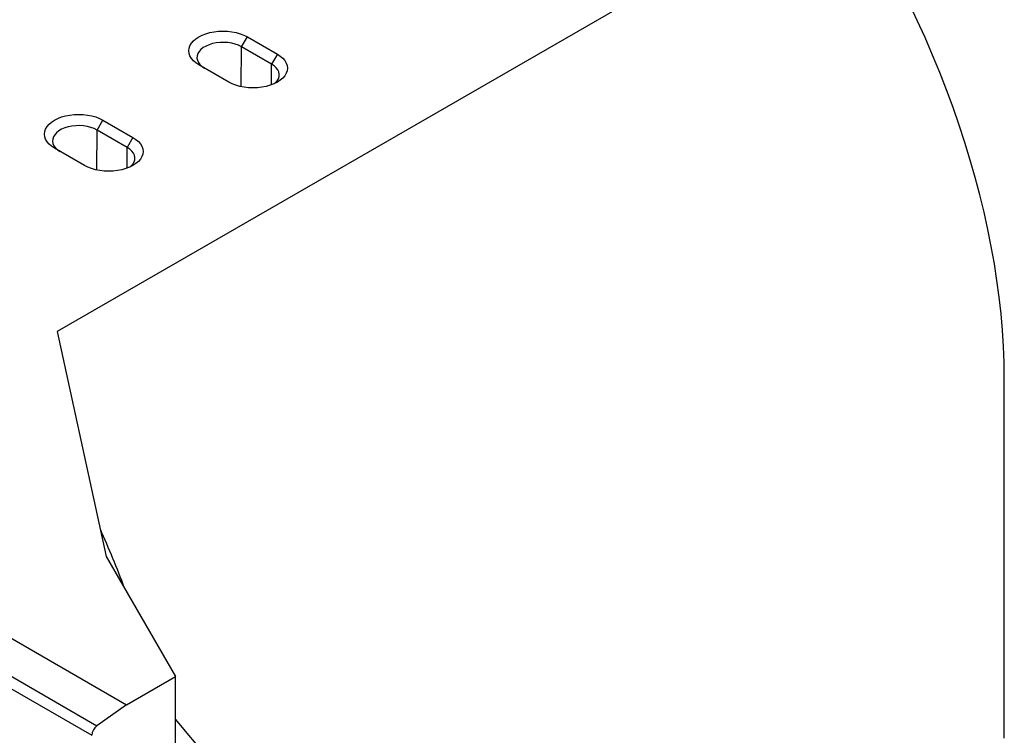
# Model space of a CAD drawing. Extents: x -1400 to 22500, y -1500 to 31200.
# Drawn here: x 6853 to 7154, y 16715 to 16934 of the extents above; entities that cross this region are included whole.
import ezdxf

# ---------------------------------------------------------------- set-up
doc = ezdxf.new("R2010")
doc.units = 0
doc.header["$LTSCALE"] = 100
doc.header["$MEASUREMENT"] = 0
doc.layers.add('DUENN-18', color=94, linetype='CONTINUOUS')

msp = doc.modelspace()

# ---------------------------------------------------------------- linework, layer by layer
at = {"layer": 'DUENN-18'}
for p, q in [((7118.859, 16985.667), (6864.3, 16838.714)), ((6531.96, 16928.519), (6885.513, 16724.417)), ((6920.738, 16925.966), (6922.495, 16929.009)), ((6922.495, 16929.009), (6931.687, 16923.702)), ((6920.591, 16913.737), (6920.738, 16925.966)), ((6929.93, 16920.659), (6920.738, 16925.966)), ((6522.918, 16922.091), (6876.471, 16717.989)), ((6931.687, 16923.702), (6929.93, 16920.659)), ((6521.353, 16919.16), (6874.907, 16715.058)), ((6916.838, 16915.13), (6907.646, 16920.436)), ((6929.854, 16914.285), (6929.93, 16920.659)), ((6876.544, 16900.453), (6878.301, 16903.496)), ((6878.301, 16903.496), (6887.493, 16898.189)), ((6876.397, 16888.224), (6876.544, 16900.453)), ((6885.736, 16895.146), (6876.544, 16900.453)), ((6887.493, 16898.189), (6885.736, 16895.146)), ((6872.644, 16889.617), (6863.452, 16894.924)), ((6885.66, 16888.772), (6885.736, 16895.146)), ((6864.3, 16838.714), (6879.326, 16769.83)), ((7154.214, 16714.171), (7154.214, 16824.404)), ((6879.326, 16769.83), (6900.539, 16733.091)), ((6885.513, 16724.417), (6900.539, 16733.091)), ((6900.539, 16708.595), (6900.539, 16733.091)), ((6885.513, 16724.417), (6876.471, 16717.989)), ((6921.753, 16694.73), (6900.539, 16720.031))]:
    msp.add_line(p, q, dxfattribs=at)
at = {"layer": 'DUENN-18', "flags": 128}
for points in [[(7154.214, 16824.404), (7154.151, 16829.241), (7153.964, 16834.146), (7153.652, 16839.114), (7153.215, 16844.141), (7152.654, 16849.223), (7151.969, 16854.354), (7151.162, 16859.53), (7150.232, 16864.747), (7149.181, 16869.999), (7148.009, 16875.282), (7146.718, 16880.592), (7145.309, 16885.923), (7143.782, 16891.27), (7142.14, 16896.629), (7140.384, 16901.995), (7138.516, 16907.363), (7136.536, 16912.729), (7134.448, 16918.086), (7132.252, 16923.431), (7129.952, 16928.759), (7127.548, 16934.064), (7125.043, 16939.343)], [(6907.646, 16920.436), (6906.74, 16921.033), (6905.977, 16921.692), (6905.37, 16922.403), (6904.928, 16923.154), (6904.66, 16923.931), (6904.57, 16924.723), (6904.66, 16925.514), (6904.928, 16926.291), (6905.37, 16927.042), (6905.977, 16927.753), (6906.74, 16928.413), (6907.646, 16929.009), (6908.678, 16929.532), (6909.82, 16929.972), (6911.052, 16930.323), (6912.353, 16930.578), (6913.7, 16930.732), (6915.07, 16930.784), (6916.441, 16930.732), (6917.788, 16930.578), (6919.089, 16930.323), (6920.32, 16929.972), (6921.462, 16929.532), (6922.495, 16929.009)], [(6920.738, 16925.966), (6919.83, 16926.417), (6918.816, 16926.785), (6917.718, 16927.061), (6916.561, 16927.24), (6915.37, 16927.318), (6914.173, 16927.292), (6912.996, 16927.163), (6911.865, 16926.935), (6910.806, 16926.612), (6909.842, 16926.201), (6908.995, 16925.712), (6908.284, 16925.156), (6907.724, 16924.544), (6907.328, 16923.891), (6907.105, 16923.212), (6907.061, 16922.521), (6907.195, 16921.833), (6907.505, 16921.165), (6907.984, 16920.532), (6908.621, 16919.946), (6909.403, 16919.422)], [(6931.687, 16923.702), (6932.593, 16923.106), (6933.356, 16922.447), (6933.964, 16921.736), (6934.405, 16920.985), (6934.673, 16920.207), (6934.763, 16919.416), (6934.673, 16918.625), (6934.405, 16917.847), (6933.964, 16917.096), (6933.356, 16916.385), (6932.593, 16915.726), (6931.687, 16915.13), (6930.655, 16914.607), (6929.513, 16914.167), (6928.281, 16913.816), (6926.98, 16913.561), (6925.633, 16913.406), (6924.263, 16913.354), (6922.892, 16913.406), (6921.545, 16913.561), (6920.245, 16913.816), (6919.013, 16914.167), (6917.871, 16914.607), (6916.838, 16915.13)], [(6930.691, 16914.623), (6931.05, 16914.925), (6931.609, 16915.537), (6932.005, 16916.189), (6932.228, 16916.869), (6932.272, 16917.56), (6932.138, 16918.247), (6931.828, 16918.915), (6931.349, 16919.549), (6930.712, 16920.135), (6929.93, 16920.659)], [(6863.452, 16894.924), (6862.546, 16895.52), (6861.783, 16896.179), (6861.175, 16896.89), (6860.734, 16897.641), (6860.466, 16898.419), (6860.376, 16899.21), (6860.466, 16900.001), (6860.734, 16900.779), (6861.175, 16901.529), (6861.783, 16902.241), (6862.546, 16902.9), (6863.452, 16903.496), (6864.484, 16904.019), (6865.626, 16904.459), (6866.858, 16904.81), (6868.159, 16905.065), (6869.506, 16905.219), (6870.876, 16905.271), (6872.247, 16905.219), (6873.594, 16905.065), (6874.894, 16904.81), (6876.126, 16904.459), (6877.268, 16904.019), (6878.301, 16903.496)], [(6876.544, 16900.453), (6875.636, 16900.904), (6874.622, 16901.272), (6873.523, 16901.548), (6872.366, 16901.727), (6871.176, 16901.805), (6869.979, 16901.779), (6868.802, 16901.65), (6867.671, 16901.422), (6866.612, 16901.099), (6865.648, 16900.688), (6864.801, 16900.199), (6864.089, 16899.643), (6863.53, 16899.031), (6863.134, 16898.379), (6862.911, 16897.699), (6862.867, 16897.008), (6863.001, 16896.321), (6863.311, 16895.653), (6863.79, 16895.019), (6864.427, 16894.433), (6865.209, 16893.909)], [(6887.493, 16898.189), (6888.399, 16897.593), (6889.162, 16896.934), (6889.769, 16896.223), (6890.211, 16895.472), (6890.479, 16894.694), (6890.569, 16893.903), (6890.479, 16893.112), (6890.211, 16892.334), (6889.769, 16891.584), (6889.162, 16890.872), (6888.399, 16890.213), (6887.493, 16889.617), (6886.461, 16889.094), (6885.319, 16888.654), (6884.087, 16888.303), (6882.786, 16888.048), (6881.439, 16887.894), (6880.069, 16887.842), (6878.698, 16887.894), (6877.351, 16888.048), (6876.05, 16888.303), (6874.819, 16888.654), (6873.677, 16889.094), (6872.644, 16889.617)], [(6886.497, 16889.11), (6886.855, 16889.413), (6887.415, 16890.024), (6887.811, 16890.677), (6888.034, 16891.356), (6888.078, 16892.047), (6887.944, 16892.735), (6887.634, 16893.403), (6887.155, 16894.036), (6886.518, 16894.622), (6885.736, 16895.146)]]:
    msp.add_lwpolyline(points, dxfattribs=at)
at = {"layer": 'DUENN-18'}
for centre, radius, start, end in [((6594.612, 16651.55), 309.949, 20.51264, 24.12214), ((6878.797, 16714.865), 3.895, 126.65781, 177.15571)]:
    msp.add_arc(centre, radius, start, end, dxfattribs=at)

doc.saveas('drawing.dxf')
